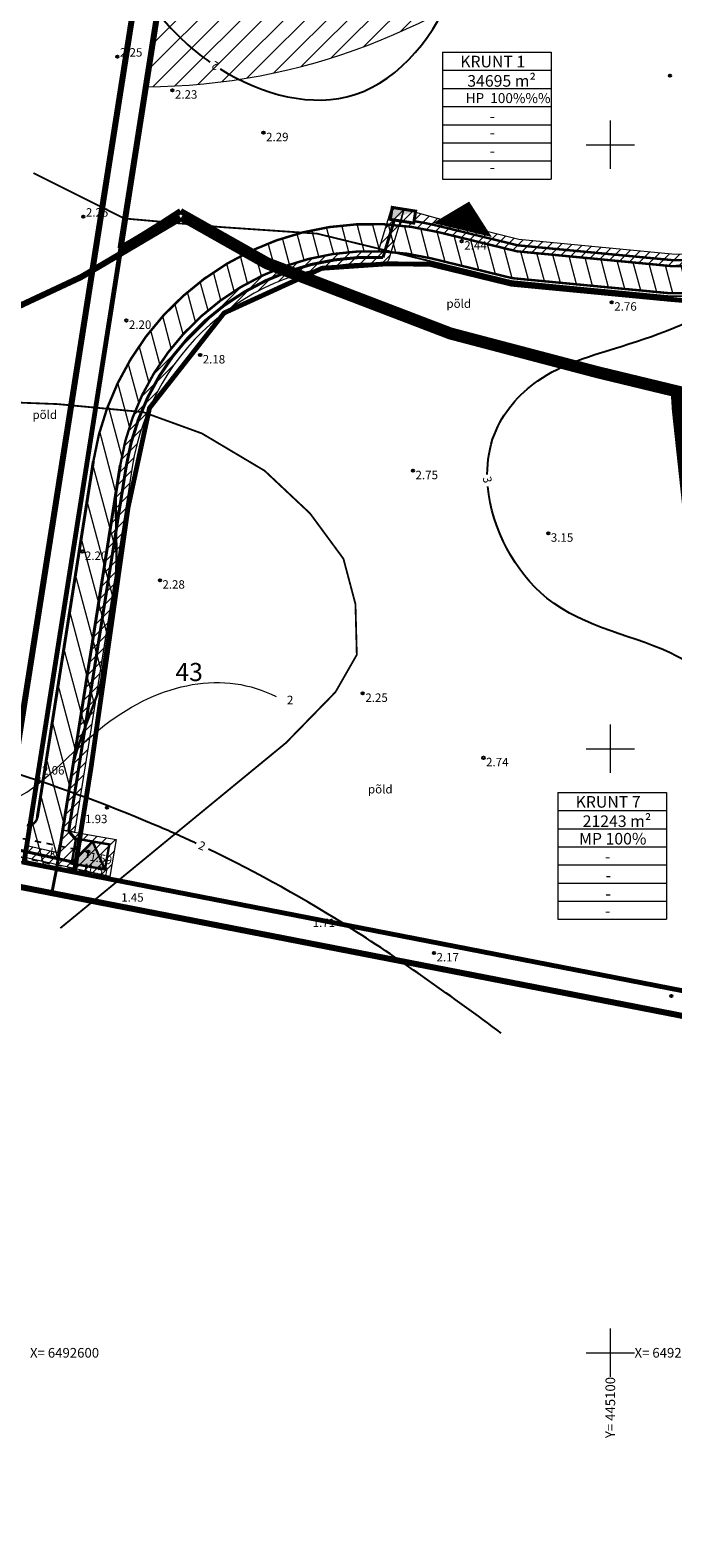
# Model space of a CAD drawing. Extents: x 444309 to 890320, y 6491771 to 12985729.
# Drawn here: x 445004 to 445110, y 6492569 to 6492819 of the extents above; entities that cross this region are included whole.
import ezdxf
from ezdxf.enums import TextEntityAlignment as Align

# ---------------------------------------------------------------- set-up
doc = ezdxf.new("R2010")
doc.units = 0
doc.header["$MEASUREMENT"] = 0
for name, pattern in [('ACAD_ISO04W100', [30, 24, -3, 0, -3]), ('ACAD_ISO10W100', [18, 12, -3, 0, -3]), ('DASHED', [19.05, 12.7, -6.35]), ('ISOPOHI', [0.2, 0.1, 0.1]), ('KATASTRIPIIR', [0.02, 0.01, 0.01]), ('KRUUSKILL', [2, 1, -1])]:
    doc.linetypes.add(name, pattern=pattern)
doc.layers.get('0').update_dxf_attribs({"lineweight": 13})
for name, color, linetype, lineweight in [('1-BONITEET', 32, 'Continuous', 13), ('1-EHITUSÕIGUS', 250, 'Continuous', 13), ('1-HOONE UUS', 164, 'Continuous', 13), ('1-KALLASRADA', 12, 'Continuous', 13), ('1-KITSENDUS HOONE OLEV', 251, 'Continuous', 13), ('1-KITSENDUS MERI', 190, 'ACAD_ISO10W100', 13), ('1-KITSENDUS RAND JA KALLAS', 210, 'ACAD_ISO10W100', 13), ('1-KITSENDUS TEE', 4, 'Continuous', 13), ('1-kitsendus trass', 84, 'Continuous', 13), ('1-PIIR PLAN', 1, 'DASHED', 13), ('1-PLANALA PIIR', 191, 'ACAD_ISO04W100', 13), ('1-TEE UUS', 4, 'Continuous', 13), ('1-trasselekter', 1, 'EL.LIIN0.4kV', 13), ('Haljastus', 252, 'Continuous', 13), ('Horisontaal', 8, 'Continuous', 13), ('Korgus', 8, 'Continuous', 13), ('Piir', 1, 'Continuous', 13), ('Tee', 252, 'Continuous', 13), ('Vork', 250, 'Continuous', 13)]:
    doc.layers.add(name, color=color, linetype=linetype, lineweight=lineweight)
doc.styles.add('Arial', font='arial.ttf')
doc.styles.add('ITALIC', font='italic.shx')
doc.styles.add('romanc', font='romanc.shx')
doc.styles.add('romans', font='romans.shx')
doc.linetypes.add('EL.LIIN0.4kV', pattern='A,2.5,-1.5,["0.4kV",romanc,S=1.6,R=0,X=-0.8,Y=-0.8],-7.5,10,-3,10', length=34.5)
doc.linetypes.add('KORGEKAABEL', pattern='A,8,-2,[142,geodeet.shx,S=0.025,R=185,X=1.18,Y=0.303],-2.33,[142,geodeet.shx,S=0.025,R=185,X=0,Y=0.303],3.65,-3.35,[142,geodeet.shx,S=0.025,R=5,X=-2.195,Y=-0.299],0,[142,geodeet.shx,S=0.025,R=5,X=-3.35,Y=-0.299],-1', length=20.33)
pattern_1 = [(45, (0, 0), (-0.88388347648, 0.88388347648), [])]

# ---------------------------------------------------------------- blocks, each defined once
blk = doc.blocks.new('VKORIS')
at = {"color": 0, "linetype": 'Continuous'}
for p, q in [((0, 4), (0, -4)), ((-4, 0), (4, 0))]:
    blk.add_line(p, q, dxfattribs=at)

msp = doc.modelspace()

# ---------------------------------------------------------------- hatches: boundary and pattern name
at = {"layer": '1-HOONE UUS'}
msp.add_hatch(color=1, dxfattribs=at).paths.add_polyline_path([(445010.887, 6492680.989), (445014.363, 6492684.649), (445016.405, 6492680.033)])
at = {"layer": '1-KALLASRADA', "linetype": 'Continuous'}
h = msp.add_hatch(dxfattribs=at)
h.set_pattern_fill('ANSI31', color=256, scale=15, angle=25, style=0)
h.set_pattern_definition([(70, (0, 0), (-1.761923664, 0.64128776874), [])])
edge = h.paths.add_edge_path()
edge.add_line((445052.702, 6493088.346), (445075.472, 6493071.115))
edge.add_line((445075.472, 6493071.115), (445092.988, 6493040.61))
edge.add_arc((445101.66, 6493045.59), 10, 209.8652, 242.85593)
edge.add_line((445097.098, 6493036.691), (445118.049, 6493025.95))
edge.add_line((445118.049, 6493025.95), (445126.787, 6493024.229))
edge.add_line((445126.787, 6493024.229), (445134.275, 6493014.971))
edge.add_arc((445142.05, 6493021.26), 10, 218.96535, 262.90776)
edge.add_line((445140.815, 6493011.337), (445167.954, 6493007.96))
edge.add_line((445167.954, 6493007.96), (445194.761, 6492999.933))
edge.add_line((445194.761, 6492999.933), (445201.786, 6492994.723))
edge.add_line((445201.786, 6492994.723), (445205.525, 6492987.634))
edge.add_arc((445214.37, 6492992.3), 10, 207.81073, 270)
edge.add_line((445214.37, 6492982.3), (445225.37, 6492982.3))
edge.add_line((445225.37, 6492982.3), (445258.636, 6492962.59))
edge.add_line((445258.636, 6492962.59), (445284.303, 6492952.581))
edge.add_line((445284.303, 6492952.581), (445287.966, 6492949.673))
edge.add_line((445287.966, 6492949.673), (445297.609, 6492942.19))
edge.add_arc((445303.74, 6492950.09), 10, 232.18738, 286.91385)
edge.add_line((445306.649, 6492940.523), (445323.203, 6492945.557))
edge.add_line((445323.203, 6492945.557), (445326.829, 6492944.772))
edge.add_line((445326.829, 6492944.772), (445329.185, 6492941.486))
edge.add_line((445329.185, 6492941.486), (445329.982, 6492927.818))
edge.add_line((445329.982, 6492927.818), (445342.219, 6492907.726))
edge.add_line((445342.219, 6492907.726), (445343.73, 6492902.814))
edge.add_line((445343.73, 6492902.814), (445339.242, 6492896.291))
edge.add_arc((445347.73, 6492891.358), 9.817, 149.83568, 199.75418)
edge.add_line((445338.49, 6492888.04), (445343.364, 6492874.096))
edge.add_line((445343.364, 6492874.096), (445337.014, 6492853.529))
edge.add_line((445337.014, 6492853.529), (445334.632, 6492805.273))
edge.add_arc((445344.62, 6492804.78), 10, 177.17408, 218.85173)
edge.add_line((445336.832, 6492798.507), (445339.233, 6492795.526))
edge.add_line((445339.233, 6492795.526), (445337.44, 6492791.219))
edge.add_line((445337.44, 6492791.219), (445337.44, 6492768.478))
edge.add_line((445337.44, 6492768.478), (445335.872, 6492764.565))
edge.add_line((445335.872, 6492764.565), (445334.439, 6492764.286))
edge.add_arc((445336.322, 6492754.486), 9.979, 100.87481, 201.63302)
edge.add_line((445327.045, 6492750.807), (445333.081, 6492735.477))
edge.add_line((445333.081, 6492735.477), (445340.63, 6492731.708))
edge.add_line((445340.63, 6492731.708), (445350.558, 6492713.293))
edge.add_line((445350.558, 6492713.293), (445372.864, 6492709.612))
edge.add_line((445372.864, 6492709.612), (445384.943, 6492711.054))
edge.add_line((445384.943, 6492711.054), (445393.235, 6492720.218))
edge.add_line((445393.235, 6492720.218), (445393.075, 6492731.485))
edge.add_line((445393.075, 6492731.485), (445398.39, 6492737.373))
edge.add_line((445398.39, 6492737.373), (445407.364, 6492781.19))
edge.add_line((445407.364, 6492781.19), (445409.598, 6492786.721))
edge.add_line((445409.598, 6492786.721), (445410.09, 6492787.023))
edge.add_line((445410.09, 6492787.023), (445428.01, 6492789.312))
edge.add_line((445428.01, 6492789.312), (445462.32, 6492770.069))
edge.add_line((445462.32, 6492770.069), (445480.844, 6492773.913))
edge.add_line((445480.844, 6492773.913), (445482.13, 6492773.474))
edge.add_line((445482.13, 6492773.474), (445482.621, 6492772.819))
edge.add_line((445482.621, 6492772.819), (445481.595, 6492746.244))
edge.add_line((445481.595, 6492746.244), (445493.266, 6492734.976))
edge.add_line((445493.266, 6492734.976), (445505.903, 6492737.654))
edge.add_line((445505.903, 6492737.654), (445502.526, 6492723.821))
edge.add_line((445502.526, 6492723.821), (445512.455, 6492703.944))
edge.add_line((445512.455, 6492703.944), (445507.084, 6492692.11))
edge.add_line((445507.084, 6492692.11), (445501.326, 6492686.457))
edge.add_line((445501.326, 6492686.457), (445494.348, 6492684.195))
edge.add_line((445494.348, 6492684.195), (445485.619, 6492686.929))
edge.add_line((445485.619, 6492686.929), (445469.81, 6492700.479))
edge.add_line((445469.81, 6492700.479), (445469.81, 6492710.583))
edge.add_line((445469.81, 6492710.583), (445452.938, 6492713.513))
edge.add_line((445452.938, 6492713.513), (445434.136, 6492696.623))
edge.add_line((445434.136, 6492696.623), (445426.303, 6492669.973))
edge.add_line((445426.303, 6492669.973), (445433.839, 6492657.519))
edge.add_line((445433.839, 6492657.519), (445422.529, 6492641.204))
edge.add_line((445422.529, 6492641.204), (445422.85, 6492634.033))
edge.add_arc((445432.84, 6492634.48), 10, 182.56152, 257.06321)
edge.add_line((445430.601, 6492624.734), (445438.805, 6492622.849))
edge.add_line((445438.805, 6492622.849), (445458.887, 6492628.187))
edge.add_line((445458.887, 6492628.187), (445470.685, 6492622.724))
edge.add_line((445470.685, 6492622.724), (445476.472, 6492613.021))
edge.add_line((445476.472, 6492613.021), (445476.799, 6492612.952))
edge.add_line((445476.799, 6492612.952), (445475.448, 6492607.751))
edge.add_line((445475.448, 6492607.751), (445485.154, 6492600.282))
edge.add_arc((445491.09, 6492608.33), 10, 233.58626, 309.3114)
edge.add_line((445497.425, 6492600.593), (445507.954, 6492609.214))
edge.add_line((445507.954, 6492609.214), (445510.511, 6492616.955))
edge.add_line((445510.511, 6492616.955), (445511.021, 6492615.467))
edge.add_line((445511.021, 6492615.467), (445516.459, 6492610.029))
edge.add_arc((445523.53, 6492617.1), 10, 225.00043, 298.96006)
edge.add_line((445528.372, 6492608.35), (445534.219, 6492611.586))
edge.add_line((445534.219, 6492611.586), (445533.279, 6492585.868))
edge.add_line((445533.279, 6492585.868), (445527.777, 6492566.002))
edge.add_line((445527.777, 6492566.002), (445524.798, 6492565.109))
edge.add_arc((445527.67, 6492555.53), 10, 106.69336, 161.58781)
edge.add_line((445518.182, 6492558.689), (445516.441, 6492553.46))
edge.add_line((445516.441, 6492553.46), (445512.208, 6492549.192))
edge.add_line((445512.208, 6492549.192), (445512.202, 6492549.229))
edge.add_line((445512.202, 6492549.229), (445497.447, 6492544.736))
edge.add_arc((445500.36, 6492535.17), 10, 106.9335, 167.03458)
edge.add_line((445490.615, 6492537.414), (445490.301, 6492536.048))
edge.add_line((445490.301, 6492536.048), (445466.165, 6492513.132))
edge.add_line((445466.165, 6492513.132), (445472.912, 6492506.025))
edge.add_line((445472.912, 6492506.025), (445499.189, 6492530.974))
edge.add_line((445499.189, 6492530.974), (445500.191, 6492535.328))
edge.add_line((445500.191, 6492535.328), (445504.331, 6492536.588))
edge.add_line((445504.331, 6492536.588), (445505.624, 6492528.639))
edge.add_line((445505.624, 6492528.639), (445525.015, 6492548.188))
edge.add_line((445525.015, 6492548.188), (445527.513, 6492555.692))
edge.add_line((445527.513, 6492555.692), (445535.777, 6492558.17))
edge.add_line((445535.777, 6492558.17), (445543.031, 6492584.361))
edge.add_line((445543.031, 6492584.361), (445544.187, 6492616.022))
edge.add_line((445544.187, 6492616.022), (445538.503, 6492621.862))
edge.add_line((445538.503, 6492621.862), (445532.849, 6492622.028))
edge.add_line((445532.849, 6492622.028), (445523.495, 6492616.852))
edge.add_line((445523.495, 6492616.852), (445519.556, 6492620.791))
edge.add_line((445519.556, 6492620.791), (445515.279, 6492633.275))
edge.add_line((445515.279, 6492633.275), (445505.476, 6492632.955))
edge.add_line((445505.476, 6492632.955), (445499.542, 6492614.992))
edge.add_line((445499.542, 6492614.992), (445491.094, 6492608.075))
edge.add_line((445491.094, 6492608.075), (445486.563, 6492611.562))
edge.add_line((445486.563, 6492611.562), (445488.864, 6492620.418))
edge.add_line((445488.864, 6492620.418), (445482.693, 6492621.722))
edge.add_line((445482.693, 6492621.722), (445477.55, 6492630.344))
edge.add_line((445477.55, 6492630.344), (445459.792, 6492638.568))
edge.add_line((445459.792, 6492638.568), (445438.634, 6492632.944))
edge.add_line((445438.634, 6492632.944), (445432.647, 6492634.319))
edge.add_line((445432.647, 6492634.319), (445432.467, 6492638.338))
edge.add_line((445432.467, 6492638.338), (445445.512, 6492657.157))
edge.add_line((445445.512, 6492657.157), (445436.923, 6492671.352))
edge.add_line((445436.923, 6492671.352), (445442.754, 6492691.191))
edge.add_line((445442.754, 6492691.191), (445455.949, 6492703.044))
edge.add_line((445455.949, 6492703.044), (445460.01, 6492702.338))
edge.add_line((445460.01, 6492702.338), (445460.01, 6492695.972))
edge.add_line((445460.01, 6492695.972), (445480.769, 6492678.179))
edge.add_line((445480.769, 6492678.179), (445494.399, 6492673.91))
edge.add_line((445494.399, 6492673.91), (445506.544, 6492677.846))
edge.add_line((445506.544, 6492677.846), (445515.253, 6492686.397))
edge.add_line((445515.253, 6492686.397), (445523.308, 6492704.146))
edge.add_line((445523.308, 6492704.146), (445512.898, 6492724.986))
edge.add_line((445512.898, 6492724.986), (445514.929, 6492733.302))
edge.add_line((445514.929, 6492733.302), (445522.078, 6492734.146))
edge.add_line((445522.078, 6492734.146), (445530.12, 6492729.968))
edge.add_line((445530.12, 6492729.968), (445536.124, 6492722.45))
edge.add_line((445536.124, 6492722.45), (445541.303, 6492701.433))
edge.add_line((445541.303, 6492701.433), (445528.993, 6492690.128))
edge.add_line((445528.993, 6492690.128), (445525.674, 6492683.32))
edge.add_line((445525.674, 6492683.32), (445513.3, 6492675.732))
edge.add_line((445513.3, 6492675.732), (445512.988, 6492672.228))
edge.add_line((445512.988, 6492672.228), (445518.358, 6492671.913))
edge.add_line((445518.358, 6492671.913), (445529.3, 6492677.394))
edge.add_line((445529.3, 6492677.394), (445538.098, 6492674.898))
edge.add_line((445538.098, 6492674.898), (445542.96, 6492676.359))
edge.add_line((445542.96, 6492676.359), (445550.488, 6492683.076))
edge.add_line((445550.488, 6492683.076), (445553.105, 6492695.33))
edge.add_line((445553.105, 6492695.33), (445546.41, 6492703.866))
edge.add_line((445546.41, 6492703.866), (445558.71, 6492712.124))
edge.add_line((445558.71, 6492712.124), (445568.465, 6492713.112))
edge.add_line((445568.465, 6492713.112), (445587.414, 6492730.09))
edge.add_line((445587.414, 6492730.09), (445590.203, 6492736.479))
edge.add_line((445590.203, 6492736.479), (445592.018, 6492758.759))
edge.add_line((445592.018, 6492758.759), (445590.054, 6492769.212))
edge.add_line((445590.054, 6492769.212), (445580.783, 6492772.633))
edge.add_line((445580.783, 6492772.633), (445576.514, 6492771.811))
edge.add_line((445576.514, 6492771.811), (445556.376, 6492770.823))
edge.add_line((445556.376, 6492770.823), (445547.301, 6492763.395))
edge.add_line((445547.301, 6492763.395), (445532.816, 6492757.902))
edge.add_line((445532.816, 6492757.902), (445514.556, 6492761.68))
edge.add_line((445514.556, 6492761.68), (445512.997, 6492757.643))
edge.add_line((445512.997, 6492757.643), (445518.592, 6492750.36))
edge.add_line((445518.592, 6492750.36), (445496.328, 6492745.642))
edge.add_line((445496.328, 6492745.642), (445491.557, 6492750.248))
edge.add_line((445491.557, 6492750.248), (445492.547, 6492775.917))
edge.add_line((445492.547, 6492775.917), (445488.157, 6492781.771))
edge.add_line((445488.157, 6492781.771), (445481.477, 6492784.053))
edge.add_line((445481.477, 6492784.053), (445463.917, 6492780.409))
edge.add_line((445463.917, 6492780.409), (445429.98, 6492799.443))
edge.add_line((445429.98, 6492799.443), (445406.758, 6492796.477))
edge.add_line((445406.758, 6492796.477), (445401.721, 6492793.384))
edge.add_line((445401.721, 6492793.384), (445397.942, 6492784.032))
edge.add_line((445397.942, 6492784.032), (445389.325, 6492741.956))
edge.add_line((445389.325, 6492741.956), (445383.221, 6492735.194))
edge.add_line((445383.221, 6492735.194), (445383.381, 6492723.934))
edge.add_line((445383.381, 6492723.934), (445380.138, 6492720.35))
edge.add_line((445380.138, 6492720.35), (445373.085, 6492719.508))
edge.add_line((445373.085, 6492719.508), (445356.901, 6492722.179))
edge.add_line((445356.901, 6492722.179), (445347.784, 6492739.089))
edge.add_line((445347.784, 6492739.089), (445340.822, 6492742.565))
edge.add_line((445340.822, 6492742.565), (445336.076, 6492754.62))
edge.add_line((445336.076, 6492754.62), (445342.985, 6492755.965))
edge.add_line((445342.985, 6492755.965), (445347.24, 6492766.589))
edge.add_line((445347.24, 6492766.589), (445347.24, 6492789.26))
edge.add_line((445347.24, 6492789.26), (445350.52, 6492797.137))
edge.add_line((445350.52, 6492797.137), (445344.416, 6492804.714))
edge.add_line((445344.416, 6492804.714), (445346.741, 6492851.815))
edge.add_line((445346.741, 6492851.815), (445353.679, 6492874.286))
edge.add_line((445353.679, 6492874.286), (445347.708, 6492891.37))
edge.add_line((445347.708, 6492891.37), (445354.5, 6492901.134))
edge.add_line((445354.5, 6492901.134), (445351.226, 6492911.777))
edge.add_line((445351.226, 6492911.777), (445339.623, 6492930.829))
edge.add_line((445339.623, 6492930.829), (445338.804, 6492944.891))
edge.add_line((445338.804, 6492944.891), (445332.592, 6492953.551))
edge.add_line((445332.592, 6492953.551), (445322.788, 6492955.674))
edge.add_line((445322.788, 6492955.674), (445303.699, 6492949.869))
edge.add_line((445303.699, 6492949.869), (445294.017, 6492957.383))
edge.add_line((445294.017, 6492957.383), (445289.239, 6492961.175))
edge.add_line((445289.239, 6492961.175), (445262.942, 6492971.43))
edge.add_line((445262.942, 6492971.43), (445228.055, 6492992.1))
edge.add_line((445228.055, 6492992.1), (445214.249, 6492992.1))
edge.add_line((445214.249, 6492992.1), (445209.414, 6493001.266))
edge.add_line((445209.414, 6493001.266), (445199.219, 6493008.828))
edge.add_line((445199.219, 6493008.828), (445169.979, 6493017.584))
edge.add_line((445169.979, 6493017.584), (445141.945, 6493021.071))
edge.add_line((445141.945, 6493021.071), (445132.17, 6493033.158))
edge.add_line((445132.17, 6493033.158), (445121.294, 6493035.299))
edge.add_line((445121.294, 6493035.299), (445101.516, 6493045.439))
edge.add_line((445101.516, 6493045.439), (445082.977, 6493077.725))
edge.add_line((445082.977, 6493077.725), (445058.413, 6493096.314))
edge.add_line((445058.413, 6493096.314), (445052.702, 6493088.346))
at = {"layer": '1-KITSENDUS HOONE OLEV', "ltscale": 2}
h = msp.add_hatch(dxfattribs=at)
h.set_pattern_fill('ANSI31', color=256, scale=20, style=0)
h.set_pattern_definition([(45, (0, 0), (-1.767766953, 1.767766953), [])])
edge = h.paths.add_edge_path()
edge.add_arc((445022.317, 6492914.949), 105.363, 270.45898, 431.7269)
edge.add_line((445055.354, 6493014.999), (445023.161, 6492809.589))
at = {"layer": '1-KITSENDUS TEE'}
h = msp.add_hatch(dxfattribs=at)
h.set_pattern_fill('ANSI31', color=256, scale=20, angle=60, style=0)
h.set_pattern_definition([(105, (0, 0), (-2.4148145657, -0.6470476128), [])])
h.paths.add_polyline_path([(445018.193, 6492742.237), (445018.932, 6492746.93, -0.4388205), (445070.387, 6492781.191), (445076.621, 6492779.669), (445078.324, 6492783.885), (445071.455, 6492785.563, 0.4388205), (445014.487, 6492747.63), (445005.205, 6492688.626, -0.3179418), (445003.997, 6492687.384), (445003.158, 6492682.052, -0.0917423), (445003.653, 6492681.079), (445008.399, 6492680.152), (445011.156, 6492697.49)])
h.paths.add_polyline_path([(445018.309, 6492730.969), (445018.193, 6492742.237), (445011.156, 6492697.49, -0.0301628), (445012.49, 6492701.871), (445014.795, 6492708.069, 0.0803288), (445015.917, 6492712.386), (445017.952, 6492725.858, 0.029792)], flags=17)
h.paths.add_polyline_path([(445099.419, 6492780.939), (445084.55, 6492782.364), (445078.324, 6492783.885), (445076.621, 6492779.669), (445083.797, 6492777.915), (445098.107, 6492776.544)])
h.paths.add_polyline_path([(445099.419, 6492780.939), (445098.107, 6492776.544), (445109.88, 6492775.416), (445112.68, 6492775.444), (445114.856, 6492779.966), (445110.073, 6492779.918)])
at = {"layer": '1-kitsendus trass'}
h = msp.add_hatch(dxfattribs=at)
h.set_pattern_fill('ANSI31', color=256, scale=10, style=0)
h.set_pattern_definition(pattern_1)
edge = h.paths.add_edge_path()
edge.add_line((445063.857, 6492789.641), (445065.851, 6492789.324))
edge.add_line((445065.851, 6492789.324), (445063.35, 6492781.054))
edge.add_arc((445062.393, 6492781.344), 1, 267.24241, 343.17442, ccw=False)
edge.add_arc((445060.42, 6492740.391), 40, 87.24241, 171.04372)
edge.add_line((445020.908, 6492746.618), (445020.168, 6492741.925))
edge.add_line((445020.168, 6492741.925), (445013.131, 6492697.176))
edge.add_line((445013.131, 6492697.176), (445011.385, 6492686.194))
edge.add_line((445011.385, 6492686.194), (445009.412, 6492686.522))
edge.add_line((445009.412, 6492686.522), (445011.156, 6492697.489))
edge.add_line((445011.156, 6492697.489), (445018.193, 6492742.237))
edge.add_line((445018.193, 6492742.237), (445018.932, 6492746.93))
edge.add_arc((445060.42, 6492740.391), 42, 88.30948, 171.04372, ccw=False)
edge.add_line((445061.659, 6492782.373), (445063.857, 6492789.641))
h = msp.add_hatch(dxfattribs=at)
h.set_pattern_fill('ANSI31', color=256, scale=10, style=0)
h.set_pattern_definition(pattern_1)
edge = h.paths.add_edge_path()
edge.add_line((445114.856, 6492779.966), (445131.873, 6492778.43))
edge.add_line((445131.873, 6492778.43), (445132.802, 6492780.359))
edge.add_line((445132.802, 6492780.359), (445115.778, 6492781.806))
edge.add_line((445115.778, 6492781.806), (445110.173, 6492781.918))
edge.add_line((445110.173, 6492781.918), (445084.884, 6492784.341))
edge.add_line((445084.884, 6492784.341), (445075.356, 6492786.669))
edge.add_line((445075.356, 6492786.669), (445065.851, 6492789.324))
edge.add_line((445065.851, 6492789.324), (445065.178, 6492786.647))
edge.add_arc((445060.42, 6492740.391), 46.5, 76.27231, 84.12793, ccw=False)
edge.add_line((445071.455, 6492785.563), (445084.55, 6492782.364))
edge.add_line((445084.55, 6492782.364), (445110.073, 6492779.918))
edge.add_line((445110.073, 6492779.918), (445114.856, 6492779.966))
h = msp.add_hatch(dxfattribs=at)
h.set_pattern_fill('ANSI31', color=256, scale=10, style=0)
h.set_pattern_definition(pattern_1)
edge = h.paths.add_edge_path()
edge.add_line((445003.475, 6492683.963), (445008.593, 6492682.828))
edge.add_line((445008.593, 6492682.828), (445009.412, 6492686.522))
edge.add_line((445009.412, 6492686.522), (445018.278, 6492684.985))
edge.add_line((445018.278, 6492684.985), (445017.218, 6492678.867))
edge.add_line((445017.218, 6492678.867), (445003.163, 6492681.984))
edge.add_line((445003.163, 6492681.984), (445003.454, 6492683.968))
at = {"layer": '1-trasselekter'}
msp.add_hatch(color=256, dxfattribs=at).paths.add_polyline_path([(445063.609, 6492787.656), (445067.794, 6492789.015), (445063.923, 6492789.631)])

# ---------------------------------------------------------------- linework, layer by layer
at = {"layer": '1-BONITEET', "const_width": 0.3}
for points in [[(445004.562, 6492795.317), (445019.605, 6492787.801), (445035.722, 6492786.369), (445051.48, 6492785.295), (445083.714, 6492777.421), (445109.859, 6492774.916), (445132.345, 6492775.141), (445163.717, 6492779.906), (445172.25, 6492780.658), (445179.779, 6492780.157), (445191.575, 6492774.137), (445208.892, 6492761.848), (445223.198, 6492747.05), (445228.468, 6492737.017), (445231.731, 6492723.975), (445231.982, 6492710.181), (445229.472, 6492693.376), (445224.95, 6492677.475), (445216.417, 6492654.651), (445190.065, 6492602.984)], [(444988.915, 6492755.082), (444997.089, 6492757.511), (445008.577, 6492757.069), (445022.715, 6492755.744), (445032.436, 6492752.212), (445042.819, 6492746.03), (445050.33, 6492738.966), (445055.853, 6492731.459), (445057.841, 6492723.953), (445058.062, 6492715.564), (445054.527, 6492709.382), (445046.354, 6492700.993), (445009.019, 6492670.305)]]:
    msp.add_lwpolyline(points, dxfattribs=at)
at = {"layer": '1-EHITUSÕIGUS'}
for p, q in [((445072.234, 6492815.331), (445072.234, 6492794.331)), ((445072.234, 6492815.331), (445090.235, 6492815.331)), ((445090.235, 6492815.331), (445090.235, 6492794.331)), ((445072.234, 6492812.331), (445090.235, 6492812.331)), ((445072.234, 6492809.331), (445090.235, 6492809.331)), ((445072.234, 6492806.331), (445090.235, 6492806.331)), ((445072.234, 6492803.331), (445090.235, 6492803.331)), ((445072.234, 6492800.331), (445090.235, 6492800.331)), ((445072.234, 6492797.331), (445090.235, 6492797.331)), ((445072.234, 6492794.331), (445090.235, 6492794.331)), ((445091.318, 6492692.765), (445091.318, 6492671.765)), ((445091.318, 6492692.765), (445109.319, 6492692.765)), ((445109.319, 6492692.765), (445109.319, 6492671.765)), ((445091.318, 6492689.765), (445109.319, 6492689.765)), ((445091.318, 6492686.765), (445109.319, 6492686.765)), ((445091.318, 6492683.765), (445109.319, 6492683.765)), ((445091.318, 6492680.765), (445109.319, 6492680.765)), ((445091.318, 6492677.765), (445109.319, 6492677.765)), ((445091.318, 6492674.765), (445109.319, 6492674.765)), ((445091.318, 6492671.765), (445109.319, 6492671.765))]:
    msp.add_line(p, q, dxfattribs=at)
at = {"layer": '1-HOONE UUS', "color": 1, "const_width": 0.4}
msp.add_lwpolyline([(445010.887, 6492680.989), (445011.604, 6492685.127), (445017.122, 6492684.171), (445016.405, 6492680.033)], close=True, dxfattribs=at)
msp.add_lwpolyline([(445010.887, 6492680.989), (445014.363, 6492684.649), (445016.405, 6492680.033)], dxfattribs=at)
at = {"layer": '1-KITSENDUS HOONE OLEV', "ltscale": 2}
msp.add_lwpolyline([(445023.161, 6492809.589, 0.8485713), (445055.354, 6493014.999)], format="xyb", close=True, dxfattribs=at)
at = {"layer": '1-KITSENDUS MERI', "const_width": 1}
msp.add_lwpolyline([(445041.684, 6492927.776), (445018.972, 6492782.853)], dxfattribs=at)
msp.add_lwpolyline([(445018.972, 6492782.853, 0.0147147), (445028.921, 6492789.03), (445043.429, 6492780.828), (445073.686, 6492769.241), (445098.046, 6492762.824), (445111.46, 6492759.582), (445111.68, 6492756.075), (445115.723, 6492718.722), (445116.552, 6492708.278), (445117.996, 6492687.317), (445122.606, 6492657.861)], format="xyb", dxfattribs=at)
at = {"layer": '1-KITSENDUS RAND JA KALLAS', "const_width": 1}
msp.add_lwpolyline([(444882.074, 6492758.379, 0.1943434), (445028.961, 6492787.858), (445043.002, 6492779.921), (445073.379, 6492768.288), (445097.801, 6492761.855), (445110.508, 6492758.783), (445110.684, 6492755.99), (445114.728, 6492718.629), (445115.555, 6492708.205), (445117.001, 6492687.205), (445122.875, 6492649.68), (445123.376, 6492647.754), (445123.597, 6492618.941), (445147.148, 6492540.087), (445199.463, 6492486.257)], format="xyb", dxfattribs=at)
at = {"layer": '1-kitsendus trass'}
msp.add_lwpolyline([(445063.857, 6492789.641), (445065.851, 6492789.324), (445063.35, 6492781.054, -0.3439958), (445062.345, 6492780.345, 0.3828697), (445020.908, 6492746.618), (445020.168, 6492741.925), (445013.131, 6492697.176), (445011.385, 6492686.194), (445009.412, 6492686.522), (445011.156, 6492697.489), (445018.193, 6492742.237), (445018.932, 6492746.93, -0.3775406), (445061.659, 6492782.373)], format="xyb", close=True, dxfattribs=at)
msp.add_lwpolyline([(445114.856, 6492779.966), (445131.873, 6492778.43), (445132.802, 6492780.359), (445115.778, 6492781.806), (445110.173, 6492781.918), (445084.884, 6492784.341), (445075.356, 6492786.669), (445065.851, 6492789.324), (445065.178, 6492786.647, -0.03429), (445071.455, 6492785.563), (445084.55, 6492782.364), (445110.073, 6492779.918), (445114.856, 6492779.966)], format="xyb", dxfattribs=at)
msp.add_lwpolyline([(445003.475, 6492683.963), (445008.593, 6492682.828), (445009.412, 6492686.522), (445018.278, 6492684.985), (445017.218, 6492678.867), (445003.163, 6492681.984), (445003.454, 6492683.968)], dxfattribs=at)
at = {"layer": '1-PIIR PLAN', "const_width": 0.8}
for points in [[(445063.097, 6492780.298), (445070.15, 6492780.22), (445083.63, 6492776.927), (445109.837, 6492774.415), (445129.167, 6492772.807), (445227.762, 6492977.669), (445227.762, 6492977.669), (445174.595, 6492992.241), (445139.534, 6493013.581), (445114.135, 6493029.041), (445089.815, 6493054.311), (445065.135, 6493076.071), (445003.025, 6492681.201), (445011.346, 6492679.577), (445014.119, 6492697.019), (445020.217, 6492739.896), (445023.775, 6492756.426), (445036.11, 6492772.156), (445052.306, 6492779.559)], [(445011.346, 6492679.577), (445014.119, 6492697.019), (445020.217, 6492739.896), (445023.775, 6492756.426), (445036.11, 6492772.156), (445052.306, 6492779.559), (445063.097, 6492780.298), (445070.15, 6492780.22), (445083.63, 6492776.927), (445109.837, 6492774.415), (445129.167, 6492772.807), (445139.017, 6492771.859), (445158.08, 6492766.391), (445188.76, 6492752.312), (445188.76, 6492752.312), (445188.76, 6492752.312), (445188.76, 6492752.312), (445204.68, 6492737.547), (445214.139, 6492717.916), (445216.061, 6492699.941), (445215.184, 6492681.898), (445215.184, 6492681.898), (445215.184, 6492681.898), (445215.385, 6492639.753)]]:
    msp.add_lwpolyline(points, close=True, dxfattribs=at)
at = {"layer": '1-PLANALA PIIR', "ltscale": 0.8, "const_width": 1}
msp.add_lwpolyline([(445508.689, 6492671.316), (445494.014, 6492669.629), (445478.691, 6492674.428), (445455.81, 6492694.04), (445455.81, 6492697.273), (445446.448, 6492688.863), (445441.475, 6492671.943), (445450.515, 6492657.002), (445438.293, 6492639.37), (445442.214, 6492636.792), (445447.354, 6492633.075), (445447.354, 6492622.736), (445432.766, 6492593.251), (444998.433, 6492677.897), (445061, 6493076.857)], dxfattribs=at)
at = {"layer": '1-TEE UUS'}
for points in [[(445075.53, 6492785.886, 10, 0, 0), (445076.646, 6492790.601, 0, 0, 0)], [(445071.455, 6492785.563, 0.4, 0.4, 0), (445084.55, 6492782.364, 0.4, 0.4, 0), (445110.073, 6492779.918, 0.4, 0.4, 0), (445118.546, 6492780.003, 0.4, 0.4, 0.0095571), (445125.221, 6492779.623, 0.4, 0.4, 0), (445142.547, 6492777.466, 0.4, 0.4, -0.0716183), (445156.293, 6492773.709, 0.4, 0.4, 0), (445169.237, 6492768.086, 0.4, 0.4, 0.0000008), (445169.238, 6492768.085, 0, 0, 0)], [(445217.559, 6492699.868, 0.4, 0.4, 0.2729699), (445189.169, 6492753.825, 0.4, 0.4, 0), (445188.434, 6492754.278, 0.4, 0.4, 0.0349146), (445182.074, 6492757.603, 0.4, 0.4, 0), (445154.5, 6492769.581, 0.4, 0.4, 0.0716183), (445141.991, 6492773.001, 0.4, 0.4, 0), (445124.665, 6492775.157, 0.4, 0.4, 0.0334655), (445118.591, 6492775.503, 0.4, 0.4, 0), (445113.737, 6492775.454, 0.4, 0.4, 0), (445109.88, 6492775.416, 0.4, 0.4, 0), (445083.797, 6492777.915, 0.4, 0.4, 0), (445070.387, 6492781.191, 0, 0, 0)]]:
    msp.add_lwpolyline(points, format="xyseb", dxfattribs=at)
at = {"layer": '1-TEE UUS', "const_width": 0.4}
for points in [[(445071.455, 6492785.563, 0.4388205), (445014.487, 6492747.63, 0.4388205)], [(445070.387, 6492781.191, 0.4388205), (445018.932, 6492746.93)]]:
    msp.add_lwpolyline(points, format="xyb", dxfattribs=at)
at = {"layer": '1-TEE UUS', "ltscale": 2, "const_width": 0.5}
for points in [[(445005.205, 6492688.626), (445014.487, 6492747.63)], [(445008.379, 6492680.028), (445011.156, 6492697.49)]]:
    msp.add_lwpolyline(points, dxfattribs=at)
at = {"layer": '1-TEE UUS', "const_width": 0.5}
for points in [[(445018.193, 6492742.237), (445018.932, 6492746.93)], [(445008.379, 6492680.028), (445007.611, 6492676.109)]]:
    msp.add_lwpolyline(points, dxfattribs=at)
at = {"layer": '1-TEE UUS', "linetype": 'DASHED', "ltscale": 0.4, "const_width": 0.5}
msp.add_lwpolyline([(445018.193, 6492742.237), (445011.156, 6492697.49)], dxfattribs=at)
at = {"layer": '1-TEE UUS', "ltscale": 2, "const_width": 0.4}
for points in [[(445011.156, 6492697.49, -0.0301628), (445012.49, 6492701.871), (445014.795, 6492708.069, 0.0803288), (445015.917, 6492712.386), (445015.917, 6492712.386), (445017.952, 6492725.858), (445017.952, 6492725.858, 0.029792), (445018.309, 6492730.969), (445018.193, 6492742.237)], [(445003.474, 6492687.38, 0.4173934), (445005.205, 6492688.626, 0.4173934)]]:
    msp.add_lwpolyline(points, format="xyb", dxfattribs=at)
at = {"layer": '1-trasselekter', "const_width": 0.5}
msp.add_lwpolyline([(445067.794, 6492789.015), (445067.48, 6492787.04), (445063.609, 6492787.656), (445063.923, 6492789.631)], close=True, dxfattribs=at)
for points in [[(445062.393, 6492781.344), (445064.27, 6492787.55)], [(445010.397, 6492686.351), (445011.581, 6492684.994)]]:
    msp.add_lwpolyline(points, dxfattribs=at)
at = {"layer": '1-trasselekter', "const_width": 0.4}
msp.add_lwpolyline([(445067.53, 6492787.356, -0.0223391), (445071.692, 6492786.534), (445084.717, 6492783.352), (445110.116, 6492780.919), (445115.265, 6492780.816)], format="xyb", dxfattribs=at)
at = {"layer": '1-trasselekter'}
msp.add_lwpolyline([(445062.393, 6492781.344, 0.5, 0.5, 0.3828697), (445019.92, 6492746.774, 0.5, 0.5, 0), (445019.181, 6492742.081, 0.5, 0.5, 0), (445012.143, 6492697.332, 0.5, 0.5, 0), (445010.397, 6492686.351, 0, 0, 0)], format="xyseb", dxfattribs=at)
at = {"layer": '1-trasselekter', "color": 16, "linetype": 'KORGEKAABEL', "const_width": 0.5}
msp.add_lwpolyline([(444575.806, 6492178.056), (444582.41, 6492198.333), (444585.051, 6492215.047), (444588.766, 6492251.95), (444593.754, 6492280.589), (444600.893, 6492322.784), (444618.614, 6492428.057), (444643.9, 6492580.275), (444673.439, 6492756.125), (445010.938, 6492681.284)], dxfattribs=at)
at = {"layer": 'Horisontaal', "linetype": 'ISOPOHI', "lineweight": -3}
for points, knots in [([(445042.131, 6492970.155), (445046.626, 6492966.815), (445056.474, 6492959.497), (445065.183, 6492938.231), (445056.325, 6492911.008), (445033.554, 6492896.404), (445019.002, 6492871.942), (445013.206, 6492843.243), (445023.126, 6492821.951), (445032.446, 6492814.604), (445033.752, 6492813.696)], [0, 0, 0, 0, 16.6108927, 36.3931418, 64.6125772, 94.1715831, 114.9972636, 148.7725256, 177.2861466, 181.6857457, 181.6857457, 181.6857457, 181.6857457]), ([(445035.481, 6492812.557), (445042.443, 6492808.228), (445059.715, 6492803.682), (445078.593, 6492827.62), (445076.152, 6492850.609), (445094.778, 6492875.331), (445130.125, 6492857.71), (445167.451, 6492866.979), (445205.832, 6492863.443), (445236.071, 6492855.42), (445248.812, 6492843.873), (445251.906, 6492840.547)], [183.5925912, 183.5925912, 183.5925912, 183.5925912, 206.2261523, 230.6243263, 260.1157407, 273.9114756, 314.0452827, 352.5046536, 390.4256717, 428.7467017, 442.3346928, 442.3346928, 442.3346928, 442.3346928]), ([(445079.652, 6492745.423), (445079.651, 6492747.719), (445080.654, 6492753.84), (445088.352, 6492762.775), (445103.801, 6492766.982), (445121.665, 6492773.529), (445130.412, 6492785.297), (445132.904, 6492791.541), (445135.228, 6492797.366), (445148.61, 6492808.729), (445165.597, 6492811.389), (445176.701, 6492811.95), (445177.876, 6492811.993)], [388.1682195, 388.1682195, 388.1682195, 388.1682195, 394.7724554, 406.1969744, 421.1179627, 442.0488391, 462.2184813, 462.2184813, 462.2184813, 481.0331465, 510.0947905, 513.5269373, 513.5269373, 513.5269373, 513.5269373]), ([(445175.792, 6492671.854), (445166.608, 6492673.117), (445149.358, 6492679.902), (445130.277, 6492697.473), (445113.627, 6492717.683), (445088.734, 6492720.716), (445080.373, 6492736.423), (445079.743, 6492743.424)], [264.1136356, 264.1136356, 264.1136356, 264.1136356, 291.3228666, 316.0312338, 342.689841, 366.3097249, 386.2611457, 386.2611457, 386.2611457, 386.2611457]), ([(445031.503, 6492684.331), (445029.253, 6492685.384), (445010.27, 6492693.883), (444990.224, 6492699.608), (444972.571, 6492704.65)], [59.496806, 59.496806, 59.496806, 59.496806, 66.945126, 121.8649607, 121.8649607, 121.8649607, 121.8649607]), ([(445081.967, 6492652.939), (445073.864, 6492658.856), (445058.438, 6492670.12), (445041.689, 6492679.452), (445033.511, 6492683.379)], [0, 0, 0, 0, 30.087698, 57.2762463, 57.2762463, 57.2762463, 57.2762463])]:
    msp.add_open_spline(points, degree=3, knots=knots, dxfattribs=at)
at = {"layer": 'Horisontaal'}
msp.add_open_spline([(444974.018, 6492715.472, 0.388), (444979.917, 6492715.143, -0.144), (444991.725, 6492711.198, -0.729), (444997.295, 6492682.585, 3.465), (445017.977, 6492709.765, -1.414), (445036.171, 6492713), (445044.716, 6492708.651)], degree=3, knots=[80.157233, 80.157233, 80.157233, 80.157233, 96.8377534, 116.4991175, 137.7385416, 166.50383, 166.50383, 166.50383, 166.50383], dxfattribs=at)
at = {"layer": 'Korgus', "lineweight": -3}
for centre in [(445018.454, 6492814.598), (445109.872, 6492811.441), (445027.55, 6492809.033), (445042.628, 6492801.993), (445012.821, 6492788.097), (445075.406, 6492784.038), (445100.233, 6492773.931), (445019.935, 6492770.915), (445032.15, 6492765.195), (445067.351, 6492746.03), (445089.733, 6492735.678), (445012.658, 6492732.662), (445025.483, 6492727.908), (445059.052, 6492709.162), (445079.022, 6492698.503), (445005.362, 6492695.112), (445016.717, 6492690.236), (445013.625, 6492682.955), (445013.167, 6492679.692), (445022.498, 6492677.341), (445050.329, 6492671.898), (445070.824, 6492666.198), (445110.102, 6492659.071)]:
    msp.add_circle(centre, 0.2, dxfattribs=at)
at = {"layer": 'Piir', "linetype": 'KATASTRIPIIR', "lineweight": -3}
msp.add_lwpolyline([(445064.94, 6493076.16), (445003.04, 6492681.2), (444942.589, 6492694.46), (445006.294, 6493100.933), (445006.294, 6493100.933), (445006.294, 6493100.933), (445006.294, 6493100.933), (445006.294, 6493100.933), (445017.19, 6493098.14), (445063.58, 6493077.35)], close=True, dxfattribs=at)
for points in [[(445057.784, 6493079.947), (445063.58, 6493077.35), (445065.135, 6493076.071), (445063.94, 6493068.474), (445003.025, 6492681.201), (444977.682, 6492686.774)], [(445386.044, 6492606.441), (445003.025, 6492681.201), (445065.135, 6493076.071)]]:
    msp.add_lwpolyline(points, dxfattribs=at)
at = {"layer": 'Tee', "linetype": 'KRUUSKILL', "lineweight": -3}
msp.add_lwpolyline([(444998.916, 6492685.955), (445013.625, 6492682.955), (445013.167, 6492679.692), (444998.37, 6492682.941)], dxfattribs=at)

# ---------------------------------------------------------------- block references
at = {"layer": 'Vork', "lineweight": -3}
for p in [(445100, 6492800), (445100, 6492700), (445100, 6492600)]:
    msp.add_blockref('VKORIS', p, dxfattribs=at)

# ---------------------------------------------------------------- texts
at = {"layer": '1-BONITEET', "style": 'Arial'}
msp.add_text('43', height=3, dxfattribs=at).set_placement((445028.055, 6492711.215))
at = {"layer": '1-EHITUSÕIGUS', "style": 'Arial'}
for s, height, p in [('KRUNT 1', 1.92, (445075.175, 6492812.817)), ('34695 m²', 1.92, (445076.34, 6492809.616)), ('HP  100%%% ', 1.65, (445076.07, 6492806.909)), ('-', 1.92, (445080.018, 6492803.777)), ('-', 1.92, (445080.018, 6492801.068)), ('-', 1.92, (445080.018, 6492798.047)), ('-', 1.92, (445080.018, 6492795.339)), ('KRUNT 7', 1.92, (445094.26, 6492690.251)), ('21243 m²', 1.92, (445095.424, 6492687.051)), ('MP 100%%%', 1.92, (445094.838, 6492684.153)), ('-', 1.92, (445099.102, 6492681.211)), ('-', 1.92, (445099.213, 6492678.097)), ('-', 1.92, (445099.188, 6492675.067)), ('-', 1.92, (445099.108, 6492672.205))]:
    msp.add_text(s, height=height, dxfattribs=at).set_placement(p)
at = {"layer": 'Haljastus', "lineweight": -3, "style": 'romans'}
for p in [(445072.889, 6492773.008), (445004.412, 6492754.613), (445059.914, 6492692.608)]:
    msp.add_text('põld', height=1.4, dxfattribs=at).set_placement(p)
at = {"layer": 'Horisontaal', "lineweight": -3, "style": 'ITALIC'}
for s, rotation, p in [('2', 152.20324, (445035.457, 6492813.448)), ('3', 283.16597, (445078.866, 6492744.907)), ('2', 339.05191, (445031.707, 6492683.481))]:
    msp.add_text(s, height=1.4, rotation=rotation, dxfattribs=at).set_placement(p)
at = {"layer": 'Horisontaal', "style": 'ITALIC'}
msp.add_text('2', height=1.4, dxfattribs=at).set_placement((445046.51, 6492707.382))
at = {"layer": 'Korgus', "lineweight": -3, "style": 'ITALIC'}
for p in [(445018.454, 6492814.598, 2.25), (445012.821, 6492788.097, 2.25)]:
    msp.add_text(' 2.25', height=1.4, dxfattribs=at).set_placement(p)
for s, p in [(' 2.23', (445027.55, 6492809.033)), (' 2.29', (445042.628, 6492801.993)), (' 2.44', (445075.406, 6492784.038)), (' 2.76', (445100.233, 6492773.931)), (' 2.20', (445019.935, 6492770.915)), (' 2.18', (445032.15, 6492765.195)), (' 2.75', (445067.351, 6492746.03)), (' 3.15', (445089.733, 6492735.678)), (' 2.20', (445012.658, 6492732.662)), (' 2.28', (445025.483, 6492727.908)), (' 2.25', (445059.052, 6492709.162)), (' 2.06', (445005.564, 6492697.134)), (' 2.74', (445079.022, 6492698.503)), (' 1.93', (445012.68, 6492689.09)), (' 1.45', (445018.664, 6492676.085)), (' 1.71', (445050.329, 6492671.898)), (' 2.17', (445070.824, 6492666.198))]:
    msp.add_text(s, height=1.4, dxfattribs=at).set_placement(p, align=Align.TOP_LEFT)
for s, rotation, p in [(' 1.59', 349.16221, (445013.625, 6492682.955)), (' 1.51', 349.42606, (445013.197, 6492680.997))]:
    msp.add_text(s, height=1.4, rotation=rotation, dxfattribs=at).set_placement(p, align=Align.TOP_LEFT)
at = {"layer": 'Tee', "lineweight": -3, "style": 'romans'}
msp.add_text('kr', height=1.4, rotation=350.11931, dxfattribs=at).set_placement((445007.184, 6492682.216))
at = {"layer": 'Vork', "lineweight": -3, "style": 'romans'}
for p in [(445004, 6492600), (445104, 6492600)]:
    msp.add_text('X= 6492600', height=1.6, dxfattribs=at).set_placement(p, align=Align.MIDDLE_LEFT)
msp.add_text('Y= 445100', height=1.6, rotation=90, dxfattribs=at).set_placement((445100, 6492596), align=Align.MIDDLE_RIGHT)

doc.saveas('drawing.dxf')
